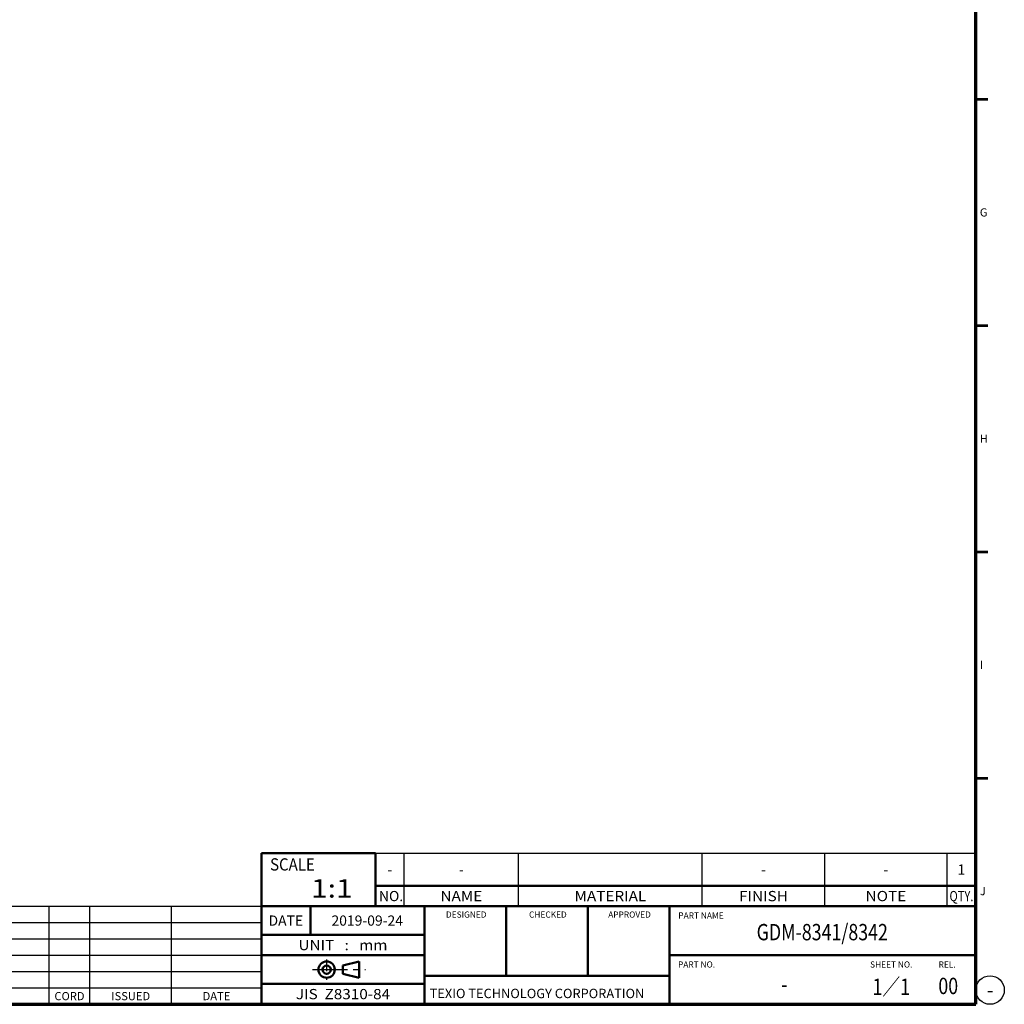
# Model space of a CAD drawing. Units: millimetres. Extents: x 0 to 828, y 10 to 570.
# Drawn here: x 587 to 828, y 10 to 251 of the extents above; entities that cross this region are included whole.
import ezdxf
from ezdxf.enums import TextEntityAlignment as Align

# ---------------------------------------------------------------- set-up
doc = ezdxf.new("R2010")
doc.units = ezdxf.units.MM
doc.linetypes.add('2中心線_長', pattern=[28.575, 19.05, -3.175, 3.175, -3.175])
doc.layers.add('1寸法線', color=140, linetype='Continuous', lineweight=15)
doc.layers.add('図枠', color=3, linetype='Continuous', lineweight=30)
doc.styles.get("Standard").update_dxf_attribs({"font": 'romans.shx', "bigfont": 'bigfont.shx'})

msp = doc.modelspace()

# ---------------------------------------------------------------- linework, layer by layer
at = {"layer": '図枠', "lineweight": 70}
for p, q in [((821, 10), (821, 564)), ((25, 10), (821, 10)), ((646, 10), (821, 10))]:
    msp.add_line(p, q, dxfattribs=at)
at = {"layer": '図枠', "lineweight": 53}
for p, q in [((821, 231.6), (824, 231.6)), ((821, 176.2), (824, 176.2)), ((821, 120.8), (824, 120.8)), ((821, 65.4), (824, 65.4))]:
    msp.add_line(p, q, dxfattribs=at)
at = {"layer": '図枠', "lineweight": 50}
for p, q in [((646, 10), (646, 47)), ((646, 47), (674, 47)), ((674, 34), (674, 47)), ((674, 39), (821, 39)), ((646, 34), (686, 34)), ((658, 27), (658, 34)), ((686, 10), (686, 34)), ((686, 34), (821, 34)), ((706, 17), (706, 34)), ((726, 17), (726, 34)), ((746, 10), (746, 34)), ((646, 27), (686, 27)), ((646, 22), (686, 22)), ((746, 22), (821, 22)), ((666, 19.5), (670, 20.5)), ((666, 19.5), (666, 17.5)), ((670, 20.5), (670, 16.5)), ((666, 17.5), (670, 16.5)), ((686, 17), (746, 17)), ((646, 15), (686, 15))]:
    msp.add_line(p, q, dxfattribs=at)
at = {"layer": '図枠', "lineweight": 25}
for p, q in [((674, 47), (821, 47)), ((681, 34), (681, 47)), ((709, 34), (709, 47)), ((754, 34), (754, 47)), ((784, 34), (784, 47)), ((814, 34), (814, 47)), ((536, 34), (646, 34)), ((594, 10), (594, 34)), ((604, 10), (604, 34)), ((624, 10), (624, 34)), ((536, 30), (646, 30)), ((536, 26), (646, 26)), ((536, 22), (646, 22)), ((536, 18), (646, 18)), ((536, 14), (646, 14))]:
    msp.add_line(p, q, dxfattribs=at)
at = {"layer": '図枠', "linetype": '2中心線_長', "ltscale": 0.15}
msp.add_line((662, 21), (662, 16), dxfattribs=at)
at = {"layer": '図枠', "linetype": '2中心線_長', "ltscale": 0.45}
msp.add_line((658.5, 18.5), (671.5, 18.5), dxfattribs=at)
at = {"layer": '図枠', "lineweight": 50}
for radius in [2, 1]:
    msp.add_circle((662, 18.5), radius, dxfattribs=at)
at = {"layer": '図枠', "lineweight": 25}
msp.add_circle((824.5, 13.5), 3.5, dxfattribs=at)

# ---------------------------------------------------------------- texts
at = {"layer": '1寸法線', "insert": (687.232, 13.804), "char_height": 2.3, "attachment_point": 1}
msp.add_mtext_dynamic_manual_height_columns('{\\fArial|b0|i0|c162|p34;\\C3;TEXIO TECHNOLOGY CORPORATION}', width=59.57657, gutter_width=2.183, heights=[0], dxfattribs=at)
at = {"layer": '図枠', "lineweight": 25}
for s, p in [('G', (822, 203.9)), ('H', (822, 148.5)), ('I', (822, 93.1)), ('J', (822, 37.7))]:
    msp.add_text(s, height=2, dxfattribs=at).set_placement(p, align=Align.MIDDLE_LEFT)
for s, height, width, p in [('SCALE', 3, 0.9, (653.618, 42.75)), ('NAME', 2.5, 1.1, (695, 35.25)), ('MATERIAL', 2.5, 1.1, (731.5, 35.25)), ('FINISH', 2.5, 1.1, (769, 35.25)), ('NOTE', 2.5, 1.1, (799, 35.25)), ('QTY.', 2.5, 0.8, (817.5, 35.25)), ('GDM-8341/8342 ', 4, 0.8, (783.894, 25.673)), ('UNIT   :   mm', 2.5, 1.1, (666, 23.25)), ('1／1', 4, 0.8, (800.305, 12.3)), ('-', 4, 0.8, (774.103, 12.895)), ('00', 4, 0.8, (814.267, 12.496)), ('JIS  Z8310-84', 2.5, 1.1, (666, 11.25))]:
    msp.add_text(s, height=height, dxfattribs=dict(at, width=width)).set_placement(p, align=Align.CENTER)
for s, height, p in [('1', 2.5, (817.5, 43)), ('-', 2.5, (677.5, 43)), ('-', 2.5, (695, 43)), ('-', 2.5, (769, 43)), ('-', 2.5, (799, 43)), ('-', 3.5, (824.5, 13.5))]:
    msp.add_text(s, height=height, dxfattribs=at).set_placement(p, align=Align.MIDDLE_CENTER)
at = {"layer": '図枠', "width": 1.2}
msp.add_text('1:1', height=4.5, dxfattribs=at).set_placement((663.257, 37.8), align=Align.MIDDLE)
at = {"layer": '図枠', "lineweight": 25}
for s, height, p in [('NO.', 2.5, (677.779, 35.25)), ('DATE', 2.5, (652, 29.25)), ('2019-09-24', 2.5, (671.934, 29.25)), ('DESIGNED', 1.5, (696.189, 31.224)), ('CHECKED', 1.5, (716.189, 31.224)), ('APPROVED', 1.5, (736.189, 31.224)), ('PART NAME', 1.5, (753.7, 31)), ('PART NO.', 1.5, (752.61, 19)), ('SHEET NO.', 1.5, (800.3, 18.998)), ('REL.', 1.5, (813.993, 18.998)), ('CORD', 2, (599, 11)), ('ISSUED', 2, (614, 11)), ('DATE', 2, (635, 11))]:
    msp.add_text(s, height=height, dxfattribs=at).set_placement(p, align=Align.CENTER)

doc.saveas('drawing.dxf')
